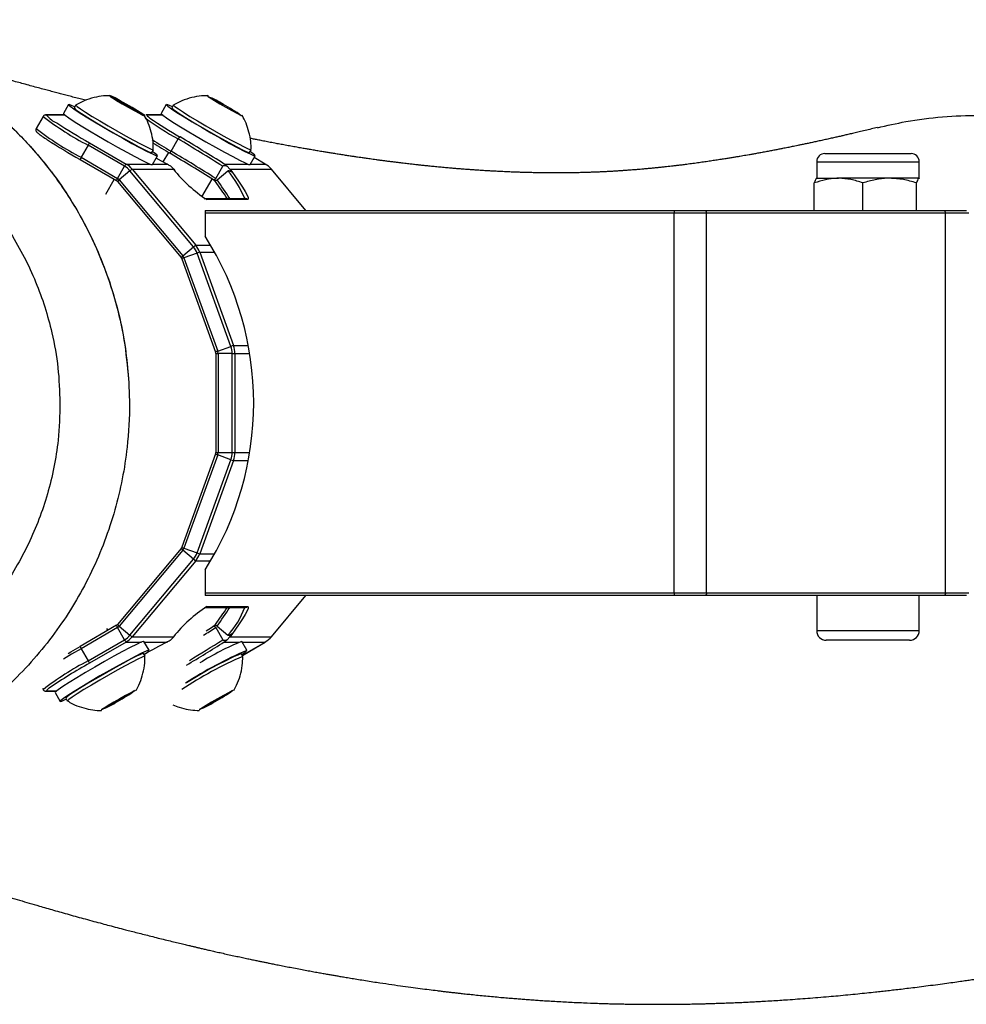
# Model space of a CAD drawing. Units: millimetres. Extents: x 5525 to 8702, y 305 to 10391.
# Drawn here: x 5627 to 5775, y 3961 to 4114 of the extents above; entities that cross this region are included whole.
import ezdxf

# ---------------------------------------------------------------- set-up
doc = ezdxf.new("R2010")
doc.units = ezdxf.units.MM
doc.header["$LTSCALE"] = 50

msp = doc.modelspace()

# ---------------------------------------------------------------- linework, layer by layer
at = {"color": 7, "linetype": 'Continuous', "lineweight": 25}
for p, q in [((5634.87, 4101.13), (5634.08, 4099.75)), ((5635.99, 4101.07), (5635.74, 4100.64)), ((5650.13, 4101.13), (5649.33, 4099.75)), ((5651.24, 4101.07), (5650.99, 4100.64)), ((5634.3, 4099.51), (5631.3, 4099.51)), ((5646.84, 4099.48), (5646.55, 4099.55)), ((5649.55, 4099.51), (5646.97, 4099.51)), ((5630.91, 4099.3), (5629.82, 4097.39)), ((5638.17, 4095.16), (5643.85, 4091.86)), ((5650.86, 4093.87), (5651.96, 4095.77)), ((5637.93, 4094.81), (5636.84, 4092.91)), ((5643.61, 4091.52), (5637.93, 4094.81)), ((5647.88, 4093.66), (5648.13, 4094.09)), ((5650.45, 4093.67), (5649.6, 4092.2)), ((5663.13, 4093.66), (5663.38, 4094.09)), ((5752.88, 4093.5), (5766.31, 4093.5)), ((5636.67, 4092.56), (5642.35, 4089.27)), ((5636.84, 4092.91), (5642.52, 4089.61)), ((5647.95, 4091.77), (5648.74, 4093.16)), ((5663.2, 4091.77), (5664, 4093.16)), ((5665.57, 4091.86), (5663.83, 4092.87)), ((5665.57, 4091.86), (5665.57, 4091.86)), ((5751.59, 4092.21), (5751.59, 4089.64)), ((5767.59, 4089.64), (5767.59, 4092.21)), ((5642.52, 4089.61), (5643.61, 4091.52)), ((5644.46, 4090.8), (5642.78, 4089.39)), ((5654.38, 4078.94), (5644.46, 4090.8)), ((5644.8, 4091.06), (5654.72, 4079.2)), ((5644.8, 4091.06), (5651.24, 4091.06)), ((5650.81, 4091.51), (5651.29, 4091.06)), ((5651.29, 4091.06), (5651.48, 4090.82)), ((5657.83, 4089.61), (5658.93, 4091.52)), ((5658.05, 4089.39), (5659.73, 4090.8)), ((5660.03, 4091.06), (5659.61, 4091.51)), ((5660.03, 4091.06), (5660.34, 4090.59)), ((5660.08, 4091.06), (5666.52, 4091.06)), ((5671.92, 4084.6), (5666.52, 4091.06)), ((5666.52, 4091.06), (5666.52, 4091.06)), ((5640.67, 4087.14), (5642.01, 4089.47)), ((5642.35, 4089.27), (5642.35, 4089.27)), ((5642.51, 4089.13), (5652.43, 4077.27)), ((5642.78, 4089.39), (5652.7, 4077.53)), ((5655.69, 4086.74), (5657.29, 4089.51)), ((5657.57, 4089.32), (5657.47, 4089.4)), ((5657.57, 4089.32), (5657.73, 4089.3)), ((5657.79, 4089.13), (5657.66, 4089.27)), ((5751.22, 4084.6), (5751.22, 4088.92)), ((5751.59, 4089.64), (5755.01, 4089.64)), ((5762.98, 4089.64), (5755.01, 4089.64)), ((5758.79, 4084.6), (5758.79, 4088.92)), ((5767.56, 4089.64), (5762.98, 4089.64)), ((5767.16, 4084.6), (5767.16, 4088.92)), ((5767.59, 4089.64), (5767.56, 4089.64)), ((5767.62, 4089.55), (5767.56, 4089.64)), ((5767.63, 4089.62), (5767.59, 4089.64)), ((5662.5, 4086.46), (5656.14, 4086.46)), ((5662.8, 4086.32), (5656.44, 4086.32)), ((5729.36, 4084.2), (5656.17, 4084.2)), ((5656.17, 4084.2), (5656.17, 4080.6)), ((5656.21, 4084.6), (5729.4, 4084.6)), ((5734.42, 4084.2), (5729.36, 4084.2)), ((5729.36, 4025), (5729.36, 4084.2)), ((5729.4, 4084.6), (5734.2, 4084.6)), ((5734.2, 4084.6), (5771.47, 4084.6)), ((5771.69, 4084.2), (5734.42, 4084.2)), ((5734.42, 4025), (5734.42, 4084.2)), ((5771.47, 4084.6), (5774.94, 4084.6)), ((5771.69, 4025), (5771.69, 4084.2)), ((5652.7, 4077.53), (5654.38, 4078.94)), ((5654.93, 4077.98), (5652.87, 4077.23)), ((5660.2, 4063.43), (5654.93, 4077.98)), ((5655.34, 4078.12), (5660.61, 4063.57)), ((5652.43, 4077.27), (5652.43, 4077.27)), ((5652.53, 4077.09), (5657.8, 4062.54)), ((5652.87, 4077.23), (5658.14, 4062.68)), ((5658.14, 4062.68), (5660.2, 4063.43)), ((5657.81, 4062.54), (5657.8, 4062.54)), ((5657.84, 4062.34), (5657.84, 4046.86)), ((5660.4, 4062.34), (5658.21, 4062.34)), ((5658.21, 4062.34), (5658.21, 4046.86)), ((5660.4, 4062.34), (5660.83, 4062.34)), ((5660.4, 4046.86), (5660.4, 4062.34)), ((5660.83, 4062.34), (5660.83, 4046.86)), ((5657.8, 4046.65), (5652.53, 4032.1)), ((5658.14, 4046.51), (5652.87, 4031.97)), ((5654.93, 4031.21), (5660.2, 4045.76)), ((5657.81, 4046.65), (5657.8, 4046.65)), ((5660.2, 4045.76), (5658.14, 4046.51)), ((5658.21, 4046.86), (5660.4, 4046.86)), ((5660.4, 4046.86), (5660.83, 4046.86)), ((5660.61, 4045.63), (5655.34, 4031.08)), ((5652.43, 4031.92), (5642.51, 4020.06)), ((5652.43, 4031.92), (5652.43, 4031.92)), ((5652.87, 4031.97), (5654.93, 4031.21)), ((5652.7, 4031.67), (5642.78, 4019.81)), ((5654.38, 4030.25), (5652.7, 4031.67)), ((5644.46, 4018.39), (5654.38, 4030.25)), ((5654.72, 4029.99), (5644.8, 4018.14)), ((5656.17, 4028.6), (5656.17, 4025)), ((5656.17, 4025), (5729.36, 4025)), ((5729.4, 4024.6), (5656.21, 4024.6)), ((5666.52, 4018.14), (5671.92, 4024.6)), ((5729.36, 4025), (5734.42, 4025)), ((5734.2, 4024.6), (5729.4, 4024.6)), ((5771.47, 4024.6), (5734.2, 4024.6)), ((5734.42, 4025), (5771.69, 4025)), ((5751.59, 4024.6), (5751.59, 4019.1)), ((5767.59, 4019.1), (5767.59, 4024.6)), ((5774.94, 4024.6), (5771.47, 4024.6)), ((5656.14, 4022.73), (5662.5, 4022.73)), ((5656.44, 4022.87), (5662.8, 4022.87)), ((5642.35, 4019.93), (5636.67, 4016.64)), ((5642.35, 4019.93), (5642.35, 4019.93)), ((5642.78, 4019.81), (5644.46, 4018.39)), ((5657.73, 4019.9), (5657.57, 4019.88)), ((5657.66, 4019.93), (5657.79, 4020.06)), ((5658.05, 4019.81), (5659.73, 4018.39)), ((5642.52, 4019.58), (5636.84, 4016.29)), ((5641.03, 4019.16), (5640.87, 4019.43)), ((5643.61, 4017.68), (5642.52, 4019.58)), ((5644.8, 4018.14), (5651.24, 4018.14)), ((5651.29, 4018.14), (5650.81, 4017.68)), ((5651.29, 4018.14), (5651.46, 4018.36)), ((5657.83, 4019.58), (5658.93, 4017.68)), ((5659.61, 4017.68), (5660.03, 4018.14)), ((5660.03, 4018.14), (5660.34, 4018.6)), ((5660.08, 4018.14), (5666.52, 4018.14)), ((5666.52, 4018.14), (5666.52, 4018.14)), ((5637.93, 4014.38), (5643.61, 4017.68)), ((5643.85, 4017.33), (5638.17, 4014.04)), ((5647.44, 4016.04), (5646.64, 4017.42)), ((5662.69, 4016.04), (5661.89, 4017.42)), ((5661.99, 4015.25), (5665.57, 4017.33)), ((5665.57, 4017.33), (5665.57, 4017.33)), ((5766.09, 4017.6), (5753.09, 4017.6)), ((5636.84, 4016.29), (5637.93, 4014.38)), ((5646.82, 4015.11), (5646.57, 4015.54)), ((5662.07, 4015.11), (5661.82, 4015.54)), ((5630.79, 4010.11), (5630.91, 4009.9)), ((5631.3, 4009.68), (5632.99, 4009.68)), ((5632.77, 4009.45), (5633.57, 4008.06)), ((5634.43, 4008.56), (5634.68, 4008.13))]:
    msp.add_line(p, q, dxfattribs=at)
at = {"color": 8, "linetype": 'Continuous', "lineweight": 25}
for p, q in [((5634.37, 4099.46), (5631.5, 4099.46)), ((5649.62, 4099.46), (5647.17, 4099.46)), ((5643.85, 4091.86), (5647.58, 4091.86)), ((5648, 4091.86), (5650.24, 4091.86)), ((5659.18, 4091.86), (5662.83, 4091.86)), ((5663.25, 4091.86), (5665.57, 4091.86)), ((5665.57, 4091.86), (5663.83, 4092.87)), ((5751.59, 4092.21), (5767.59, 4092.21)), ((5671.92, 4084.6), (5666.52, 4091.06)), ((5775.34, 4084.2), (5771.69, 4084.2)), ((5654.72, 4079.2), (5657.03, 4079.2)), ((5655.34, 4078.12), (5657.65, 4078.12)), ((5660.61, 4063.57), (5662.92, 4063.57)), ((5657.84, 4062.34), (5658.21, 4062.34)), ((5660.83, 4062.34), (5663.14, 4062.34)), ((5657.84, 4046.86), (5658.21, 4046.86)), ((5660.83, 4046.86), (5663.14, 4046.86)), ((5660.61, 4045.63), (5662.92, 4045.63)), ((5655.34, 4031.08), (5657.65, 4031.08)), ((5654.72, 4029.99), (5657.03, 4029.99)), ((5666.52, 4018.14), (5671.92, 4024.6)), ((5771.69, 4025), (5775.34, 4025)), ((5751.59, 4019.1), (5767.56, 4019.1)), ((5767.56, 4019.1), (5767.59, 4019.1)), ((5643.85, 4017.33), (5646.27, 4017.33)), ((5646.69, 4017.33), (5650.24, 4017.33)), ((5659.18, 4017.33), (5661.52, 4017.33)), ((5661.94, 4017.33), (5665.57, 4017.33)), ((5661.99, 4015.26), (5665.57, 4017.33)), ((5631.5, 4009.74), (5633.06, 4009.74))]:
    msp.add_line(p, q, dxfattribs=at)
at = {"color": 7, "linetype": 'Continuous', "lineweight": 25, "flags": 128}
for points in [[(5643.85, 4101.22), (5642.92, 4101.73), (5642.13, 4102.16), (5641.56, 4102.44), (5641.29, 4102.54), (5641.35, 4102.45), (5641.72, 4102.19), (5642.37, 4101.77), (5643.22, 4101.26), (5644.17, 4100.72), (5645.09, 4100.2), (5645.88, 4099.77), (5646.45, 4099.49), (5646.72, 4099.39), (5646.66, 4099.48), (5646.29, 4099.74), (5645.64, 4100.16), (5644.79, 4100.67), (5643.85, 4101.22)], [(5656.7, 4102.49), (5656.54, 4102.54), (5656.6, 4102.45), (5656.98, 4102.19), (5657.63, 4101.77), (5658.48, 4101.26), (5659.42, 4100.72), (5660.34, 4100.2), (5661.13, 4099.77), (5661.7, 4099.49), (5661.97, 4099.39), (5661.93, 4099.47)], [(5635.8, 4100.79), (5635.35, 4101), (5634.96, 4101.14), (5634.88, 4101.09)], [(5634.88, 4101.09), (5635.13, 4100.87), (5635.69, 4100.46), (5636.54, 4099.91), (5637.64, 4099.22), (5638.92, 4098.43), (5640.35, 4097.59), (5641.84, 4096.73), (5643.33, 4095.88), (5644.75, 4095.09), (5646.03, 4094.4), (5647.12, 4093.84), (5647.95, 4093.43), (5648.5, 4093.2), (5648.74, 4093.15), (5648.65, 4093.29), (5648.24, 4093.61), (5647.93, 4093.82)], [(5636, 4101.07), (5636, 4101.03), (5636.23, 4100.82), (5636.75, 4100.45), (5637.54, 4099.93), (5638.56, 4099.3), (5639.75, 4098.58), (5641.06, 4097.81), (5642.41, 4097.02), (5643.75, 4096.27), (5645.01, 4095.58), (5646.11, 4094.99), (5647.02, 4094.53), (5647.67, 4094.22), (5648.04, 4094.09), (5648.13, 4094.1)], [(5651.08, 4100.78), (5650.61, 4101), (5650.21, 4101.14), (5650.14, 4101.09)], [(5650.14, 4101.09), (5650.39, 4100.87), (5650.95, 4100.46), (5651.79, 4099.91), (5652.89, 4099.22), (5654.18, 4098.43), (5655.6, 4097.59), (5657.09, 4096.73), (5658.58, 4095.88), (5660, 4095.09), (5661.28, 4094.4), (5662.37, 4093.84), (5663.2, 4093.43), (5663.75, 4093.2), (5663.99, 4093.15), (5663.9, 4093.29), (5663.49, 4093.61), (5663.21, 4093.8)], [(5651.25, 4101.07), (5651.25, 4101.03), (5651.48, 4100.82), (5652.01, 4100.45), (5652.79, 4099.93), (5653.81, 4099.3), (5655, 4098.58), (5656.31, 4097.81), (5657.67, 4097.02), (5659.01, 4096.27), (5660.26, 4095.58), (5661.37, 4094.99), (5662.27, 4094.53), (5662.92, 4094.22), (5663.3, 4094.09), (5663.38, 4094.1)], [(5634.08, 4099.75), (5634.09, 4099.71), (5634.34, 4099.48), (5634.9, 4099.08), (5635.74, 4098.52), (5636.84, 4097.83), (5638.13, 4097.05), (5639.55, 4096.21), (5641.04, 4095.34), (5642.53, 4094.49), (5643.95, 4093.71), (5645.23, 4093.02), (5646.32, 4092.46), (5647.16, 4092.05), (5647.7, 4091.81), (5647.94, 4091.77), (5647.95, 4091.77)], [(5635.74, 4100.64), (5635.75, 4100.6), (5635.98, 4100.39), (5636.5, 4100.02), (5637.29, 4099.5), (5638.31, 4098.87), (5639.5, 4098.14), (5640.81, 4097.37), (5642.16, 4096.59), (5643.5, 4095.84), (5644.76, 4095.15), (5645.86, 4094.56), (5646.77, 4094.1), (5647.42, 4093.79), (5647.8, 4093.65), (5647.88, 4093.66)], [(5649.33, 4099.75), (5649.34, 4099.71), (5649.59, 4099.48), (5650.15, 4099.08), (5651, 4098.52), (5652.09, 4097.83), (5653.38, 4097.05), (5654.8, 4096.21), (5656.3, 4095.34), (5657.79, 4094.49), (5659.2, 4093.71), (5660.49, 4093.02), (5661.57, 4092.46), (5662.41, 4092.05), (5662.96, 4091.81), (5663.19, 4091.77), (5663.2, 4091.77)], [(5650.99, 4100.64), (5651, 4100.6), (5651.23, 4100.39), (5651.76, 4100.02), (5652.55, 4099.5), (5653.56, 4098.87), (5654.75, 4098.14), (5656.06, 4097.37), (5657.42, 4096.59), (5658.76, 4095.84), (5660.01, 4095.15), (5661.12, 4094.56), (5662.02, 4094.1), (5662.67, 4093.79), (5663.05, 4093.65), (5663.13, 4093.66)], [(5650.77, 4093.48), (5650.76, 4093.5), (5650.75, 4093.52), (5650.75, 4093.56), (5650.76, 4093.61), (5650.77, 4093.67), (5650.8, 4093.73), (5650.83, 4093.8), (5650.86, 4093.87)], [(5650.24, 4091.86), (5649.38, 4092.33), (5648.53, 4092.78)], [(5660.08, 4091.06), (5660.84, 4090), (5661.5, 4089.05), (5662.03, 4088.24), (5662.45, 4087.56), (5662.73, 4087.02), (5662.89, 4086.63), (5662.91, 4086.4), (5662.8, 4086.32)], [(5656.09, 4086.46), (5656.09, 4086.46), (5656.14, 4086.46)], [(5734.42, 4084.2), (5734.41, 4084.28), (5734.4, 4084.35), (5734.38, 4084.42), (5734.35, 4084.48), (5734.32, 4084.53), (5734.28, 4084.57), (5734.24, 4084.59), (5734.2, 4084.6)], [(5771.69, 4084.2), (5771.69, 4084.28), (5771.68, 4084.35), (5771.66, 4084.42), (5771.63, 4084.48), (5771.6, 4084.53), (5771.56, 4084.57), (5771.52, 4084.59), (5771.47, 4084.6)], [(5734.42, 4025), (5734.41, 4024.92), (5734.4, 4024.84), (5734.38, 4024.78), (5734.35, 4024.71), (5734.32, 4024.66), (5734.28, 4024.63), (5734.24, 4024.61), (5734.2, 4024.6)], [(5771.69, 4025), (5771.69, 4024.92), (5771.68, 4024.84), (5771.66, 4024.78), (5771.63, 4024.71), (5771.6, 4024.66), (5771.56, 4024.63), (5771.52, 4024.61), (5771.47, 4024.6)], [(5656.09, 4022.73), (5656.09, 4022.73), (5656.14, 4022.73)], [(5662.8, 4022.87), (5662.91, 4022.79), (5662.89, 4022.56), (5662.73, 4022.17), (5662.45, 4021.64), (5662.03, 4020.96), (5661.5, 4020.14), (5660.84, 4019.2), (5660.08, 4018.14)], [(5656.33, 4019.08), (5656.75, 4019.34), (5657.47, 4019.79)], [(5646.64, 4017.42), (5646.56, 4017.43), (5646.16, 4017.29), (5645.46, 4016.96), (5644.5, 4016.48), (5643.31, 4015.85), (5641.95, 4015.1), (5640.49, 4014.28), (5638.99, 4013.42), (5637.52, 4012.56), (5636.15, 4011.74), (5634.96, 4011), (5633.98, 4010.38), (5633.27, 4009.89), (5632.86, 4009.58), (5632.77, 4009.45)], [(5634.8, 4015.54), (5635.24, 4015.8), (5636.67, 4016.64)], [(5647.43, 4016), (5647.35, 4016.04), (5646.96, 4015.9), (5646.26, 4015.58), (5645.29, 4015.09), (5644.1, 4014.46), (5642.75, 4013.72), (5641.28, 4012.9), (5639.78, 4012.04), (5638.32, 4011.18), (5636.95, 4010.36), (5635.75, 4009.62), (5634.78, 4008.99), (5634.07, 4008.51), (5633.66, 4008.19), (5633.57, 4008.05), (5633.81, 4008.1), (5634.36, 4008.34), (5634.52, 4008.41)], [(5646.57, 4015.54), (5646.49, 4015.54), (5646.12, 4015.4), (5645.46, 4015.1), (5644.56, 4014.64), (5643.45, 4014.05), (5642.2, 4013.36), (5640.86, 4012.6), (5639.5, 4011.82), (5638.19, 4011.05), (5637, 4010.33), (5635.99, 4009.69), (5635.2, 4009.18), (5634.67, 4008.8), (5634.44, 4008.59), (5634.43, 4008.56)], [(5646.82, 4015.1), (5646.74, 4015.11), (5646.36, 4014.97), (5645.71, 4014.66), (5644.81, 4014.2), (5643.7, 4013.62), (5642.45, 4012.93), (5641.11, 4012.17), (5639.75, 4011.39), (5638.44, 4010.62), (5637.25, 4009.9), (5636.23, 4009.26), (5635.45, 4008.74), (5634.92, 4008.37), (5634.69, 4008.16), (5634.69, 4008.12)], [(5646.65, 4015.39), (5647.18, 4015.77), (5647.43, 4016)], [(5661.91, 4015.39), (5662.43, 4015.77), (5662.68, 4016)], [(5645.41, 4009.76), (5645.41, 4009.8), (5645.14, 4009.7), (5644.57, 4009.42), (5643.78, 4009), (5642.86, 4008.48), (5641.92, 4007.93), (5641.07, 4007.42), (5640.42, 4007.01), (5640.04, 4006.74), (5639.98, 4006.65), (5640, 4006.66)], [(5660.66, 4009.76), (5660.67, 4009.8), (5660.39, 4009.7), (5659.83, 4009.42), (5659.03, 4009), (5658.11, 4008.48), (5657.17, 4007.93), (5656.32, 4007.42), (5655.67, 4007.01), (5655.29, 4006.74), (5655.24, 4006.65), (5655.25, 4006.66)]]:
    msp.add_lwpolyline(points, dxfattribs=at)
at = {"color": 8, "linetype": 'Continuous', "lineweight": 25, "flags": 128}
for points in [[(5647.17, 4099.46), (5647.15, 4099.4), (5647.34, 4099.21), (5647.58, 4099.03)], [(5636.84, 4016.29), (5635.34, 4015.41), (5634.08, 4014.66)], [(5631.84, 4010.12), (5631.77, 4010.07), (5631.49, 4009.82), (5631.5, 4009.74)]]:
    msp.add_lwpolyline(points, dxfattribs=at)
at = {"color": 7, "linetype": 'Continuous', "lineweight": 25}
for centre, radius, start, end in [((5637.37, 4091.59), 11.51, 55.9391, 69.6746), ((5630.99, 4079.7), 24.89, 59.0996, 65.1459), ((5628.49, 4073.24), 31.75, 55.5692, 61.2149), ((5634.77, 4083.73), 19.61, 53.0416, 62.5589), ((5652.62, 4091.59), 11.51, 55.9391, 69.6746), ((5645.85, 4079), 25.7, 59.167, 64.9696), ((5650.03, 4083.73), 19.61, 53.0416, 62.5589), ((5700.61, 4204.03), 125.51, 237.4224, 240.1651), ((5685.75, 4154.43), 67.28, 235.4344, 240.1545), ((5696.66, 4197.41), 120.8, 237.4144, 240.2226), ((5639.33, 4094.12), 1.56, 138.2759, 153.6445), ((5715.5, 4203.08), 127.28, 237.9912, 239.4329), ((5652.43, 4095.61), 0.498, 108.9662, 160.3266), ((5516.67, 3866.48), 266.23, 57.7003, 59.4581), ((5511.49, 3857.59), 276.94, 57.7722, 59.4465), ((5507.44, 3850.77), 281.88, 57.8436, 59.4366), ((5515.75, 3864.87), 265.89, 57.6987, 59.4588), ((5752.88, 4092.21), 1.29, 90, 180), ((5766.31, 4092.21), 1.29, 0, 90), ((5645.02, 4090.82), 1.56, 138.2767, 153.6436), ((5642.05, 4088.76), 3.59, 39.8825, 59.9044), ((5663.77, 4088.76), 3.59, 39.8825, 59.9044), ((5642.01, 4088.76), 3.19, 39.8876, 59.894), ((5645.99, 4089.14), 2.25, 121.6625, 132.5155), ((5668.82, 4105.12), 22.51, 218.6665, 236.6408), ((5642.06, 4088.75), 0.597, 39.8604, 59.9264), ((5642.02, 4088.75), 0.999, 39.916, 59.8878), ((5612.37, 4055.61), 56.45, 33.1352, 36.4306), ((5657.34, 4084.3), 1.17, 165.1668, 184.8523), ((5730.54, 4084.3), 1.18, 165.2385, 184.8144), ((5615.41, 4054.6), 48.35, 327.4699, 32.5301), ((5655.9, 4077.28), 2.25, 121.6631, 132.5149), ((5651.92, 4076.89), 3.2, 19.9296, 39.8858), ((5651.95, 4076.89), 3.6, 19.9176, 39.893), ((5656.53, 4073.87), 4.41, 105.682, 111.2868), ((5651.97, 4076.89), 0.596, 19.86, 39.9695), ((5651.93, 4076.89), 1, 19.9558, 39.8508), ((5657.2, 4062.34), 1, 0.0139, 19.9127), ((5661.81, 4059.3), 4.43, 105.69, 111.2689), ((5657.19, 4062.34), 3.21, 359.9943, 19.9348), ((5657.22, 4062.34), 3.61, 359.9946, 19.9277), ((5657.24, 4062.34), 0.604, 0.0118, 19.889), ((5657.24, 4046.86), 0.604, 340.111, 359.9882), ((5657.2, 4046.86), 1, 340.0873, 359.9861), ((5657.19, 4046.86), 3.21, 340.0652, 0.0057), ((5661.81, 4049.89), 4.43, 248.7311, 254.31), ((5657.22, 4046.86), 3.61, 340.0723, 0.0054), ((5651.97, 4032.31), 0.596, 320.0305, 340.14), ((5651.93, 4032.31), 1, 320.1492, 340.0442), ((5651.92, 4032.31), 3.2, 320.1142, 340.0704), ((5651.95, 4032.3), 3.6, 320.107, 340.0824), ((5656.53, 4035.33), 4.41, 248.7132, 254.318), ((5655.9, 4031.91), 2.25, 227.4851, 238.3369), ((5657.34, 4024.9), 1.17, 175.1477, 194.8332), ((5730.54, 4024.9), 1.18, 175.1856, 194.7615), ((5668.82, 4004.07), 22.51, 123.3592, 141.3335), ((5612.37, 4053.59), 56.45, 323.5694, 326.8648), ((5642.06, 4020.45), 0.597, 300.0736, 320.1396), ((5642.02, 4020.45), 0.999, 300.1122, 320.084), ((5642.01, 4020.44), 3.19, 300.106, 320.1124), ((5642.05, 4020.44), 3.59, 300.0956, 320.1175), ((5645.99, 4020.05), 2.25, 227.4845, 238.3375), ((5663.77, 4020.44), 3.59, 300.0956, 320.1175), ((5753.09, 4019.1), 1.5, 180, 270), ((5766.09, 4019.1), 1.5, 270, 0), ((5645.02, 4018.37), 1.56, 206.3564, 221.7233), ((5788.8, 3757.98), 294.05, 118.1123, 118.9115), ((5516.36, 4243.76), 267.7, 300.7619, 302.2409), ((5678.42, 3977.23), 43.46, 112.3482, 122.037), ((5687.38, 3957.15), 63.23, 113.5958, 123.4509), ((5686.6, 3959.56), 61.3, 112.9652, 123.0758), ((5686.89, 3958.63), 62.19, 113.7692, 122.7154), ((5679.82, 3939.8), 85.13, 119.2969, 124.3066), ((5639.33, 4015.08), 1.56, 206.3555, 221.7241), ((5631.3, 4010.08), 0.397, 270.0142, 300.1002), ((5627.21, 4035.91), 31.7, 298.7806, 304.4352), ((5635.02, 4023), 16.7, 296.6111, 307.7906), ((5642.46, 4035.91), 31.7, 298.7806, 304.4352), ((5650.28, 4022.99), 16.69, 296.6093, 307.7925), ((5634.85, 4019.95), 14.14, 291.6064, 302.7777), ((5629.68, 4029.49), 24.89, 294.8541, 300.9004), ((5650.1, 4019.95), 14.14, 291.6064, 302.7777), ((5644.92, 4029.52), 24.93, 294.8601, 300.8968)]:
    msp.add_arc(centre, radius, start, end, dxfattribs=at)
at = {"color": 8, "linetype": 'Continuous', "lineweight": 25}
for centre, radius, start, end in [((5631.3, 4099.11), 0.397, 59.8998, 90.0202), ((5634.64, 4101.92), 3.99, 218.172, 246.2591), ((5646.97, 4099.11), 0.397, 59.8998, 90.003), ((5658.18, 4134.21), 44.3, 232.0091, 242.798), ((5682.27, 4149.09), 61.33, 234.6803, 240.3852), ((5657.09, 4132.31), 44.3, 232.009, 242.7978), ((5717.59, 4206.87), 131.23, 237.9269, 239.4397), ((5637.86, 4092.2), 1.24, 145.5182, 163.3121), ((5646.86, 4080.06), 16.77, 22.4719, 39.8614), ((5643.54, 4088.91), 1.24, 145.5183, 163.312), ((5643.72, 4088.12), 1.57, 126.4873, 140.1289), ((5623.25, 4063.59), 43.31, 31.8774, 36.5551), ((5656.14, 4086.07), 0.398, 39.8446, 89.9934), ((5662.5, 4086.07), 0.398, 39.8446, 89.9934), ((5653.63, 4076.27), 1.56, 126.4496, 140.192), ((5653.74, 4074.56), 2.81, 108.0354, 115.5317), ((5659.02, 4059.99), 2.83, 108.0583, 115.5089), ((5659.02, 4049.2), 2.83, 244.4911, 251.9417), ((5653.63, 4032.92), 1.56, 219.808, 233.5504), ((5653.74, 4034.64), 2.81, 244.4683, 251.9646), ((5656.14, 4023.13), 0.398, 270.0066, 320.1554), ((5623.25, 4045.6), 43.31, 323.4449, 328.1226), ((5650.25, 4027.09), 12.87, 317.4718, 340.1949), ((5662.5, 4023.13), 0.398, 270.0066, 320.1554), ((5643.54, 4020.29), 1.24, 196.688, 214.4817), ((5643.72, 4021.07), 1.57, 219.8711, 233.5127), ((5557.18, 4177.92), 187.62, 301.7561, 302.4429), ((5637.86, 4016.99), 1.24, 196.6879, 214.4818), ((5530.84, 4219.85), 239.34, 300.8919, 302.3567), ((5658.06, 3975.19), 44.06, 117.1807, 128.0282)]:
    msp.add_arc(centre, radius, start, end, dxfattribs=at)
at = {"color": 7, "linetype": 'Continuous', "lineweight": 25}
for points, knots in [([(5560.57, 4109.19), (5561.18, 4109.49), (5563.82, 4110.75), (5568.77, 4112.29), (5575.34, 4113.75), (5582.05, 4114.4), (5588.78, 4114.31), (5595.46, 4113.47), (5602, 4111.86), (5608.32, 4109.53), (5614.35, 4106.52), (5620, 4102.83), (5625.2, 4098.53), (5629.89, 4093.68), (5634, 4088.33), (5637.49, 4082.55), (5640.24, 4076.58), (5642.25, 4070.53), (5643.65, 4064.48), (5644.04, 4060.37), (5644.24, 4058.32)], [0, 0, 0, 0, 0.017745, 0.076497, 0.13506, 0.193634, 0.252392, 0.310965, 0.369531, 0.428283, 0.486848, 0.545426, 0.604191, 0.662769, 0.721336, 0.78009, 0.838657, 0.89239, 0.946267, 1, 1, 1, 1]), ([(5637.55, 4101.8), (5637.27, 4101.87), (5636.67, 4102.02), (5635.78, 4102.25), (5634.9, 4102.48), (5634.06, 4102.7), (5633.24, 4102.92), (5632.41, 4103.14), (5631.55, 4103.37), (5630.63, 4103.62), (5629.66, 4103.87), (5628.65, 4104.15), (5627.63, 4104.43), (5626.55, 4104.72), (5625.47, 4105.02), (5624.38, 4105.32), (5623.36, 4105.6), (5622.36, 4105.88), (5621.49, 4106.12), (5620.76, 4106.32), (5620.17, 4106.49), (5619.57, 4106.66), (5618.95, 4106.83), (5618.31, 4107.02), (5617.61, 4107.21), (5616.78, 4107.45), (5615.82, 4107.72), (5614.71, 4108.04), (5613.5, 4108.39), (5612.18, 4108.77), (5610.75, 4109.18), (5609.25, 4109.62), (5607.68, 4110.07), (5606.04, 4110.55), (5604.31, 4111.06), (5602.77, 4111.51), (5601.81, 4111.8), (5601.46, 4111.9)], [0, 0, 0, 0, 0.024481, 0.05105, 0.076248, 0.100074, 0.122535, 0.145522, 0.170531, 0.195963, 0.223192, 0.252219, 0.281801, 0.309728, 0.342818, 0.373161, 0.400864, 0.428345, 0.456592, 0.472781, 0.489211, 0.505883, 0.522796, 0.540145, 0.559319, 0.580592, 0.608063, 0.638392, 0.671577, 0.707618, 0.746517, 0.788271, 0.830255, 0.874779, 0.921841, 0.97144, 1, 1, 1, 1]), ([(5633.54, 4054.6), (5633.47, 4056.43), (5633.34, 4060.12), (5632.2, 4066.49), (5630.37, 4072.28), (5628, 4077.38), (5625.21, 4082.26), (5621.81, 4086.77), (5617.9, 4090.79), (5613.65, 4094.47), (5608.96, 4097.6), (5603.94, 4100.1), (5598.73, 4102.16), (5593.27, 4103.55), (5587.71, 4104.24), (5582.1, 4104.45), (5576.5, 4103.95), (5571.02, 4102.75), (5565.67, 4101.09), (5560.54, 4098.75), (5555.77, 4095.8), (5551.26, 4092.45), (5547.19, 4088.55), (5543.66, 4084.18), (5540.52, 4079.52), (5537.97, 4074.48), (5536.08, 4069.19), (5534.9, 4064.74), (5534.1, 4059.86), (5533.74, 4053.59), (5534.2, 4047.62), (5535.33, 4042.11), (5536.93, 4036.71), (5539.2, 4031.54), (5542.09, 4026.72), (5545.38, 4022.16), (5549.22, 4018.03), (5553.54, 4014.44), (5558.14, 4011.23), (5563.13, 4008.62), (5568.39, 4006.66), (5573.79, 4005.17), (5579.37, 4004.36), (5584.97, 4004.26), (5590.56, 4004.64), (5596.09, 4005.73), (5601.41, 4007.5), (5606.56, 4009.72), (5611.42, 4012.58), (5615.85, 4016.02), (5619.98, 4019.82), (5623.62, 4024.14), (5626.67, 4028.85), (5629.31, 4033.81), (5631.32, 4039.09), (5632.64, 4044.56), (5633.4, 4049.3), (5633.49, 4052.66), (5633.54, 4054.6)], [0, 0, 0, 0, 0.017498, 0.035211, 0.061659, 0.075278, 0.088898, 0.115354, 0.128978, 0.142602, 0.169052, 0.182673, 0.196294, 0.222746, 0.236368, 0.24999, 0.27644, 0.290061, 0.303682, 0.330131, 0.343752, 0.357373, 0.383824, 0.397445, 0.411067, 0.437516, 0.451136, 0.464756, 0.481414, 0.498259, 0.524711, 0.538333, 0.551955, 0.578408, 0.592029, 0.605651, 0.632103, 0.645724, 0.659346, 0.685796, 0.699417, 0.713038, 0.739496, 0.753121, 0.766746, 0.793197, 0.806819, 0.820441, 0.846892, 0.860514, 0.874135, 0.900583, 0.914203, 0.927823, 0.95427, 0.96789, 0.98151, 1, 1, 1, 1]), ([(5641.34, 4102.51), (5641.01, 4102.51), (5640.17, 4102.51), (5638.81, 4102.24), (5637.36, 4101.79), (5636.47, 4101.31), (5636.07, 4101.09)], [0, 0, 0, 0, 0.178491, 0.453912, 0.750733, 1, 1, 1, 1]), ([(5656.59, 4102.51), (5656.26, 4102.51), (5655.43, 4102.51), (5654.06, 4102.24), (5652.61, 4101.79), (5651.72, 4101.31), (5651.32, 4101.09)], [0, 0, 0, 0, 0.178492, 0.453913, 0.750734, 1, 1, 1, 1]), ([(5631.3, 4099.51), (5631.24, 4099.51), (5631.15, 4099.5), (5630.96, 4099.39), (5630.93, 4099.31), (5630.92, 4099.29)], [0, 0, 0, 0, 0.528974, 0.912578, 1, 1, 1, 1]), ([(5761.07, 4097.52), (5762.54, 4097.86), (5765.89, 4098.64), (5771.21, 4099.28), (5776.92, 4099.54), (5782.59, 4099.3), (5788.22, 4098.6), (5793.82, 4097.41), (5799.3, 4095.75), (5804.57, 4093.65), (5809.64, 4091.13), (5814.52, 4088.15), (5819.13, 4084.77), (5823.38, 4081.05), (5827.31, 4077), (5830.9, 4072.58), (5833.91, 4068.28), (5835.46, 4065.34), (5836.12, 4064.1)], [0, 0, 0, 0, 0.051195, 0.116382, 0.181567, 0.245021, 0.308476, 0.373777, 0.43908, 0.502442, 0.565804, 0.631022, 0.696239, 0.759344, 0.822449, 0.887403, 0.952358, 1, 1, 1, 1]), ([(5648.1, 4094.16), (5648.1, 4094.44), (5648.11, 4095.23), (5647.89, 4096.48), (5647.47, 4097.87), (5647.06, 4098.85), (5646.76, 4099.34), (5646.7, 4099.44)], [0, 0, 0, 0, 0.150007, 0.426685, 0.689073, 0.936344, 1, 1, 1, 1]), ([(5663.35, 4094.16), (5663.35, 4094.44), (5663.36, 4095.23), (5663.14, 4096.48), (5662.72, 4097.87), (5662.31, 4098.85), (5662.02, 4099.34), (5661.95, 4099.44)], [0, 0, 0, 0, 0.150006, 0.426685, 0.689074, 0.936344, 1, 1, 1, 1]), ([(5629.83, 4097.39), (5629.8, 4097.34), (5629.75, 4097.23), (5629.77, 4097.07), (5629.83, 4096.95), (5629.91, 4096.84), (5630.07, 4096.69), (5630.44, 4096.4), (5630.98, 4096.03), (5631.46, 4095.72), (5631.61, 4095.62)], [0, 0, 0, 0, 0.034251, 0.075314, 0.118894, 0.186747, 0.328906, 0.59087, 0.87083, 1, 1, 1, 1]), ([(5761.06, 4097.55), (5760.76, 4097.48), (5760.12, 4097.32), (5759.17, 4097.1), (5758.25, 4096.88), (5757.42, 4096.68), (5756.67, 4096.51), (5756, 4096.36), (5755.37, 4096.21), (5754.73, 4096.07), (5754.04, 4095.91), (5753.32, 4095.75), (5752.56, 4095.58), (5751.82, 4095.42), (5751.1, 4095.27), (5750.43, 4095.12), (5749.79, 4094.99), (5749.21, 4094.87), (5748.68, 4094.76), (5748.21, 4094.66), (5747.8, 4094.58), (5747.42, 4094.5), (5747.06, 4094.43), (5746.68, 4094.35), (5746.22, 4094.26), (5745.68, 4094.16), (5745.05, 4094.03), (5744.36, 4093.9), (5743.64, 4093.77), (5742.91, 4093.63), (5742.23, 4093.51), (5741.61, 4093.4), (5741.06, 4093.3), (5740.56, 4093.21), (5740.08, 4093.13), (5739.59, 4093.05), (5739.07, 4092.96), (5738.5, 4092.86), (5737.89, 4092.76), (5737.2, 4092.66), (5736.46, 4092.54), (5735.65, 4092.42), (5734.8, 4092.29), (5733.91, 4092.16), (5732.99, 4092.03), (5732.04, 4091.9), (5731.16, 4091.79), (5730.39, 4091.69), (5729.76, 4091.62), (5729.19, 4091.55), (5728.67, 4091.49), (5728.14, 4091.43), (5727.56, 4091.37), (5726.97, 4091.31), (5726.36, 4091.24), (5725.76, 4091.19), (5725.16, 4091.13), (5724.59, 4091.08), (5724.01, 4091.03), (5723.44, 4090.98), (5722.9, 4090.94), (5722.37, 4090.9), (5721.84, 4090.86), (5721.27, 4090.82), (5720.66, 4090.78), (5720.05, 4090.74), (5719.41, 4090.7), (5718.74, 4090.67), (5718.01, 4090.63), (5717.29, 4090.6), (5716.58, 4090.58), (5715.92, 4090.55), (5715.31, 4090.54), (5714.78, 4090.52), (5714.31, 4090.51), (5713.91, 4090.51), (5713.52, 4090.5), (5713.1, 4090.49), (5712.63, 4090.49), (5712.12, 4090.48), (5711.55, 4090.48), (5710.94, 4090.48), (5710.3, 4090.48), (5709.67, 4090.48), (5709.07, 4090.49), (5708.53, 4090.49), (5708.02, 4090.5), (5707.57, 4090.51), (5707.15, 4090.52), (5706.7, 4090.53), (5706.17, 4090.54), (5705.55, 4090.56), (5704.85, 4090.58), (5704.1, 4090.61), (5703.29, 4090.65), (5702.44, 4090.68), (5701.59, 4090.73), (5700.78, 4090.77), (5700.01, 4090.81), (5699.26, 4090.86), (5698.52, 4090.91), (5697.78, 4090.96), (5697.01, 4091.02), (5696.24, 4091.08), (5695.46, 4091.14), (5694.69, 4091.2), (5693.87, 4091.28), (5693.01, 4091.35), (5692.14, 4091.44), (5691.31, 4091.52), (5690.55, 4091.6), (5689.87, 4091.67), (5689.32, 4091.73), (5688.86, 4091.78), (5688.5, 4091.82), (5688.15, 4091.86), (5687.76, 4091.91), (5687.32, 4091.96), (5686.83, 4092.02), (5686.31, 4092.08), (5685.74, 4092.15), (5685.15, 4092.22), (5684.55, 4092.3), (5683.95, 4092.38), (5683.38, 4092.45), (5682.86, 4092.52), (5682.39, 4092.59), (5681.95, 4092.65), (5681.55, 4092.71), (5681.19, 4092.76), (5680.84, 4092.81), (5680.43, 4092.87), (5679.95, 4092.94), (5679.39, 4093.02), (5678.77, 4093.11), (5678.08, 4093.22), (5677.34, 4093.33), (5676.59, 4093.45), (5675.88, 4093.56), (5675.22, 4093.67), (5674.66, 4093.76), (5674.18, 4093.84), (5673.78, 4093.91), (5673.41, 4093.97), (5673.02, 4094.04), (5672.55, 4094.12), (5671.97, 4094.22), (5671.25, 4094.34), (5670.45, 4094.49), (5669.58, 4094.64), (5668.7, 4094.8), (5667.86, 4094.96), (5667.01, 4095.12), (5666.15, 4095.28), (5665.32, 4095.45), (5664.57, 4095.59), (5663.89, 4095.73), (5663.45, 4095.82), (5663.22, 4095.86), (5663.2, 4095.86)], [0, 0, 0, 0, 0.0085881, 0.017924, 0.0264872, 0.0342784, 0.0412981, 0.0475465, 0.0530243, 0.0592508, 0.0657914, 0.0727, 0.0799763, 0.0876203, 0.094271, 0.1008902, 0.1070286, 0.112681, 0.1178475, 0.1225283, 0.1264968, 0.1300338, 0.1334937, 0.1372915, 0.1414279, 0.1471818, 0.153484, 0.1603341, 0.1677323, 0.1753617, 0.1822319, 0.1884359, 0.1939737, 0.1988456, 0.2037878, 0.208673, 0.214057, 0.2199396, 0.2263209, 0.2332009, 0.2412549, 0.2497661, 0.2587159, 0.2681046, 0.2779323, 0.2881991, 0.2986308, 0.3061384, 0.3129497, 0.3190647, 0.3244844, 0.3300325, 0.3364191, 0.3436443, 0.3498955, 0.3566626, 0.363571, 0.36999, 0.3759095, 0.3829056, 0.3890445, 0.394326, 0.4005957, 0.4071572, 0.4140668, 0.4213246, 0.4282783, 0.4358667, 0.4441199, 0.4530381, 0.4605122, 0.4680474, 0.4749365, 0.4811588, 0.4861508, 0.490611, 0.4948258, 0.4995249, 0.5047447, 0.5104854, 0.516747, 0.5235298, 0.5308019, 0.537848, 0.5443739, 0.5503794, 0.5558644, 0.5608286, 0.5652718, 0.5694827, 0.5754332, 0.582158, 0.5896573, 0.5978809, 0.6059884, 0.6157079, 0.6247561, 0.6331325, 0.6411029, 0.648984, 0.656638, 0.6642064, 0.6719934, 0.6805268, 0.687898, 0.6957532, 0.7040927, 0.7129166, 0.7221141, 0.7305615, 0.7382058, 0.7450463, 0.7510831, 0.7550813, 0.7586276, 0.7619498, 0.7657483, 0.7700725, 0.7749224, 0.7802982, 0.7856882, 0.7915201, 0.7977179, 0.8036476, 0.8091673, 0.8142768, 0.8189762, 0.8232652, 0.8271438, 0.830612, 0.8338911, 0.837551, 0.8423905, 0.8477993, 0.8537775, 0.8603252, 0.8675772, 0.8748974, 0.8816821, 0.8879303, 0.8936419, 0.897753, 0.9015327, 0.904981, 0.9084307, 0.9124002, 0.9182264, 0.9249082, 0.9324458, 0.9408267, 0.9492043, 0.9570675, 0.9644161, 0.9730242, 0.9807985, 0.9877384, 0.9938441, 0.9994308, 1, 1, 1, 1]), ([(5650.81, 4091.51), (5650.67, 4091.61), (5650.49, 4091.73), (5650.29, 4091.84), (5650.24, 4091.86), (5650.24, 4091.86)], [0, 0, 0, 0, 0.786236, 0.984863, 1, 1, 1, 1]), ([(5659.18, 4091.86), (5659.18, 4091.86), (5659.21, 4091.84), (5659.36, 4091.73), (5659.5, 4091.61), (5659.61, 4091.51)], [0, 0, 0, 0, 0.015189, 0.213936, 1, 1, 1, 1]), ([(5651.24, 4091.06), (5651.25, 4091.06), (5651.28, 4091.03), (5651.31, 4090.99), (5651.34, 4090.96), (5651.35, 4090.95)], [0, 0, 0, 0, 0.066776, 0.833435, 1, 1, 1, 1]), ([(5659.61, 4091.51), (5659.54, 4091.53), (5659.42, 4091.57), (5659.25, 4091.6), (5659.12, 4091.6), (5659.03, 4091.59), (5658.98, 4091.56), (5658.95, 4091.54), (5658.93, 4091.52), (5658.93, 4091.52)], [0, 0, 0, 0, 0.309211, 0.527265, 0.737285, 0.849726, 0.924283, 0.97357, 1, 1, 1, 1]), ([(5659.73, 4090.8), (5659.74, 4090.81), (5659.77, 4090.83), (5659.84, 4090.84), (5660, 4090.82), (5660.17, 4090.72), (5660.3, 4090.63), (5660.34, 4090.59)], [0, 0, 0, 0, 0.062248, 0.142785, 0.292537, 0.742549, 1, 1, 1, 1]), ([(5660.34, 4090.59), (5660.28, 4090.72), (5660.2, 4090.88), (5660.1, 4091.03), (5660.08, 4091.06), (5660.08, 4091.06)], [0, 0, 0, 0, 0.80042, 0.984116, 1, 1, 1, 1]), ([(5657.83, 4089.61), (5657.82, 4089.6), (5657.8, 4089.56), (5657.74, 4089.5), (5657.65, 4089.43), (5657.54, 4089.37), (5657.49, 4089.39), (5657.47, 4089.4)], [0, 0, 0, 0, 0.057276, 0.139041, 0.301345, 0.61227, 1, 1, 1, 1]), ([(5657.66, 4089.27), (5657.66, 4089.27), (5657.63, 4089.28), (5657.6, 4089.3), (5657.57, 4089.32)], [0, 0, 0, 0, 0.065666, 1, 1, 1, 1]), ([(5657.73, 4089.3), (5657.77, 4089.3), (5657.83, 4089.3), (5657.93, 4089.33), (5657.99, 4089.35), (5658.03, 4089.37), (5658.04, 4089.38), (5658.05, 4089.39)], [0, 0, 0, 0, 0.543344, 0.714666, 0.88708, 0.968342, 1, 1, 1, 1]), ([(5657.79, 4089.13), (5657.77, 4089.15), (5657.74, 4089.2), (5657.73, 4089.27), (5657.73, 4089.3)], [0, 0, 0, 0, 0.500173, 1, 1, 1, 1]), ([(5755.01, 4089.64), (5754.92, 4089.64), (5754.24, 4089.63), (5752.96, 4089.47), (5751.8, 4089.11), (5751.22, 4088.92)], [0, 0, 0, 0, 0.0700852, 0.5307831, 1, 1, 1, 1]), ([(5751.63, 4089.64), (5751.59, 4089.63), (5751.45, 4089.59), (5751.32, 4089.2), (5751.22, 4088.92)], [0, 0, 0, 0, 0.268645, 1, 1, 1, 1]), ([(5758.79, 4088.92), (5758.18, 4089.12), (5756.94, 4089.53), (5755.65, 4089.6), (5755.01, 4089.64)], [0, 0, 0, 0, 0.495459, 1, 1, 1, 1]), ([(5762.98, 4089.64), (5762.88, 4089.64), (5762.13, 4089.63), (5760.71, 4089.47), (5759.43, 4089.11), (5758.79, 4088.92)], [0, 0, 0, 0, 0.070084, 0.530777, 1, 1, 1, 1]), ([(5767.16, 4088.92), (5766.48, 4089.12), (5765.11, 4089.53), (5763.69, 4089.6), (5762.98, 4089.64)], [0, 0, 0, 0, 0.495472, 1, 1, 1, 1]), ([(5767.56, 4089.64), (5767.53, 4089.63), (5767.39, 4089.59), (5767.26, 4089.2), (5767.16, 4088.92)], [0, 0, 0, 0, 0.2686321, 1, 1, 1, 1]), ([(5657.47, 4019.79), (5657.49, 4019.82), (5657.53, 4019.84), (5657.56, 4019.87), (5657.57, 4019.88)], [0, 0, 0, 0, 0.826178, 1, 1, 1, 1]), ([(5657.47, 4019.79), (5657.5, 4019.8), (5657.54, 4019.82), (5657.65, 4019.76), (5657.72, 4019.71), (5657.78, 4019.66), (5657.81, 4019.62), (5657.83, 4019.59), (5657.83, 4019.58)], [0, 0, 0, 0, 0.422362, 0.675106, 0.82589, 0.903619, 0.966711, 1, 1, 1, 1]), ([(5657.57, 4019.88), (5657.6, 4019.89), (5657.63, 4019.91), (5657.66, 4019.93), (5657.66, 4019.93)], [0, 0, 0, 0, 0.934334, 1, 1, 1, 1]), ([(5657.79, 4020.06), (5657.77, 4020.04), (5657.74, 4019.99), (5657.73, 4019.93), (5657.73, 4019.9)], [0, 0, 0, 0, 0.500173, 1, 1, 1, 1]), ([(5658.05, 4019.81), (5658.04, 4019.82), (5658, 4019.84), (5657.93, 4019.87), (5657.83, 4019.9), (5657.77, 4019.9), (5657.73, 4019.9)], [0, 0, 0, 0, 0.090166, 0.219461, 0.490911, 1, 1, 1, 1]), ([(5651.26, 4018.15), (5651.26, 4018.15), (5651.25, 4018.14), (5651.25, 4018.14), (5651.24, 4018.14)], [0, 0, 0, 0, 0.59643, 1, 1, 1, 1]), ([(5660.34, 4018.6), (5660.24, 4018.53), (5660.12, 4018.43), (5659.93, 4018.37), (5659.84, 4018.35), (5659.76, 4018.37), (5659.74, 4018.38), (5659.73, 4018.39)], [0, 0, 0, 0, 0.544403, 0.694875, 0.884093, 0.948586, 1, 1, 1, 1]), ([(5660.08, 4018.14), (5660.08, 4018.14), (5660.1, 4018.17), (5660.2, 4018.32), (5660.28, 4018.47), (5660.34, 4018.6)], [0, 0, 0, 0, 0.015884, 0.19958, 1, 1, 1, 1]), ([(5650.24, 4017.33), (5650.24, 4017.33), (5650.29, 4017.36), (5650.49, 4017.46), (5650.67, 4017.58), (5650.81, 4017.68)], [0, 0, 0, 0, 0.015133, 0.213978, 1, 1, 1, 1]), ([(5658.93, 4017.68), (5658.94, 4017.67), (5658.96, 4017.64), (5659.02, 4017.61), (5659.17, 4017.58), (5659.37, 4017.61), (5659.54, 4017.66), (5659.61, 4017.68)], [0, 0, 0, 0, 0.0534923, 0.1220951, 0.2550027, 0.6961291, 1, 1, 1, 1]), ([(5659.61, 4017.68), (5659.5, 4017.58), (5659.36, 4017.46), (5659.21, 4017.36), (5659.18, 4017.33), (5659.18, 4017.33)], [0, 0, 0, 0, 0.786282, 0.984807, 1, 1, 1, 1]), ([(5645.4, 4009.79), (5645.56, 4010.07), (5645.96, 4010.78), (5646.41, 4012.08), (5646.76, 4013.58), (5646.79, 4014.6), (5646.8, 4015.08)], [0, 0, 0, 0, 0.170508, 0.445529, 0.741912, 1, 1, 1, 1]), ([(5660.65, 4009.79), (5660.81, 4010.07), (5661.22, 4010.78), (5661.67, 4012.08), (5662.01, 4013.58), (5662.04, 4014.6), (5662.06, 4015.08)], [0, 0, 0, 0, 0.170508, 0.445529, 0.741912, 1, 1, 1, 1]), ([(5630.94, 4009.88), (5630.96, 4009.85), (5631.01, 4009.76), (5631.16, 4009.7), (5631.25, 4009.68), (5631.29, 4009.68), (5631.3, 4009.68)], [0, 0, 0, 0, 0.2143126, 0.5478, 0.894247, 1, 1, 1, 1]), ([(5634.71, 4008.14), (5634.97, 4007.99), (5635.66, 4007.58), (5636.87, 4007.13), (5638.28, 4006.79), (5639.33, 4006.65), (5639.89, 4006.66), (5640.01, 4006.67)], [0, 0, 0, 0, 0.15926, 0.433788, 0.694155, 0.939508, 1, 1, 1, 1]), ([(5651.16, 4007.54), (5651.49, 4007.4), (5652.26, 4007.07), (5653.53, 4006.8), (5654.58, 4006.65), (5655.15, 4006.66), (5655.26, 4006.67)], [0, 0, 0, 0, 0.254496, 0.597295, 0.920327, 1, 1, 1, 1]), ([(5565.27, 3997.52), (5565.59, 3997.41), (5566.47, 3997.11), (5567.88, 3996.62), (5569.47, 3996.08), (5570.95, 3995.57), (5572.32, 3995.09), (5573.51, 3994.68), (5574.52, 3994.33), (5575.37, 3994.04), (5576.16, 3993.77), (5576.88, 3993.52), (5577.55, 3993.29), (5578.47, 3992.97), (5579.67, 3992.56), (5581.18, 3992.04), (5582.75, 3991.5), (5584.38, 3990.94), (5586.09, 3990.35), (5587.83, 3989.76), (5589.56, 3989.17), (5591.21, 3988.61), (5592.78, 3988.07), (5594.34, 3987.55), (5595.92, 3987.01), (5597.58, 3986.46), (5599.01, 3985.98), (5600.18, 3985.59), (5601.04, 3985.3), (5601.85, 3985.04), (5602.6, 3984.79), (5603.29, 3984.56), (5603.92, 3984.35), (5604.53, 3984.15), (5605.15, 3983.95), (5605.88, 3983.71), (5606.72, 3983.44), (5607.69, 3983.12), (5608.72, 3982.79), (5609.78, 3982.45), (5610.83, 3982.11), (5612.26, 3981.65), (5614.03, 3981.09), (5616.17, 3980.42), (5618.3, 3979.75), (5620.45, 3979.09), (5622.41, 3978.5), (5624.16, 3977.97), (5625.7, 3977.51), (5627.23, 3977.06), (5628.77, 3976.61), (5630.16, 3976.2), (5631.43, 3975.84), (5632.57, 3975.51), (5633.75, 3975.18), (5634.98, 3974.83), (5636.23, 3974.48), (5637.52, 3974.13), (5638.8, 3973.78), (5640.06, 3973.44), (5641.26, 3973.12), (5642.48, 3972.8), (5643.61, 3972.5), (5644.67, 3972.23), (5645.64, 3971.98), (5646.67, 3971.72), (5647.74, 3971.45), (5648.83, 3971.17), (5649.93, 3970.9), (5650.98, 3970.65), (5651.95, 3970.41), (5652.83, 3970.2), (5653.56, 3970.03), (5654.16, 3969.89), (5654.66, 3969.77), (5655.17, 3969.65), (5655.73, 3969.52), (5656.37, 3969.37), (5657.09, 3969.21), (5657.89, 3969.03), (5658.76, 3968.83), (5659.7, 3968.62), (5660.65, 3968.41), (5661.57, 3968.22), (5662.41, 3968.04), (5663.19, 3967.87), (5663.9, 3967.72), (5664.53, 3967.59), (5665.11, 3967.47), (5665.67, 3967.36), (5666.29, 3967.23), (5667.01, 3967.09), (5667.83, 3966.92), (5668.75, 3966.74), (5669.75, 3966.55), (5670.77, 3966.35), (5671.78, 3966.16), (5672.71, 3965.99), (5673.58, 3965.83), (5674.38, 3965.69), (5675.12, 3965.56), (5675.79, 3965.44), (5676.42, 3965.33), (5677.07, 3965.22), (5677.81, 3965.09), (5678.67, 3964.95), (5679.62, 3964.79), (5680.68, 3964.62), (5681.79, 3964.44), (5683.2, 3964.23), (5684.81, 3963.99), (5686.59, 3963.73), (5688.22, 3963.51), (5689.71, 3963.31), (5691.08, 3963.13), (5692.17, 3963), (5693.02, 3962.89), (5693.64, 3962.82), (5694.24, 3962.75), (5694.81, 3962.68), (5695.37, 3962.62), (5696.02, 3962.55), (5696.81, 3962.46), (5697.75, 3962.36), (5698.82, 3962.25), (5699.98, 3962.14), (5701.15, 3962.03), (5702.29, 3961.92), (5703.35, 3961.83), (5704.33, 3961.75), (5705.23, 3961.68), (5706.04, 3961.62), (5706.79, 3961.56), (5707.56, 3961.51), (5708.41, 3961.45), (5709.4, 3961.38), (5710.5, 3961.32), (5711.67, 3961.25), (5713.25, 3961.16), (5715.17, 3961.08), (5717, 3961), (5718.35, 3960.96), (5719.26, 3960.93), (5720.11, 3960.91), (5720.92, 3960.89), (5721.68, 3960.88), (5722.41, 3960.87), (5723.16, 3960.86), (5724, 3960.85), (5724.98, 3960.84), (5726.11, 3960.83), (5727.35, 3960.83), (5728.67, 3960.84), (5730, 3960.85), (5731.24, 3960.87), (5732.35, 3960.89), (5733.32, 3960.91), (5734.15, 3960.93), (5734.93, 3960.95), (5735.71, 3960.98), (5736.55, 3961.01), (5737.45, 3961.04), (5738.4, 3961.08), (5739.39, 3961.12), (5740.4, 3961.16), (5741.39, 3961.21), (5742.35, 3961.26), (5743.42, 3961.32), (5744.58, 3961.39), (5745.83, 3961.47), (5747.17, 3961.56), (5748.62, 3961.66), (5750.2, 3961.78), (5751.83, 3961.91), (5753.41, 3962.04), (5754.97, 3962.18), (5756.47, 3962.33), (5757.96, 3962.47), (5759.39, 3962.62), (5760.63, 3962.75), (5761.72, 3962.87), (5762.7, 3962.98), (5763.72, 3963.1), (5764.8, 3963.22), (5765.99, 3963.37), (5767.27, 3963.52), (5768.66, 3963.7), (5770.1, 3963.89), (5771.51, 3964.08), (5772.81, 3964.25), (5773.94, 3964.41), (5774.92, 3964.55), (5775.75, 3964.67), (5776.5, 3964.78), (5777.26, 3964.89), (5778.11, 3965.02), (5779.08, 3965.17), (5780.17, 3965.34), (5781.38, 3965.53), (5782.69, 3965.74), (5784.09, 3965.96), (5785.56, 3966.2), (5786.91, 3966.43), (5787.78, 3966.58), (5788.14, 3966.64)], [0, 0, 0, 0, 0.004991, 0.013939, 0.022314, 0.030117, 0.037347, 0.044004, 0.048833, 0.053308, 0.057429, 0.061198, 0.064638, 0.068056, 0.075589, 0.083411, 0.091521, 0.099918, 0.108544, 0.117855, 0.126701, 0.135084, 0.143002, 0.150663, 0.158636, 0.166955, 0.17562, 0.180098, 0.184457, 0.188514, 0.192267, 0.195716, 0.198808, 0.201656, 0.204696, 0.208028, 0.212377, 0.21714, 0.222303, 0.22753, 0.232681, 0.237755, 0.248372, 0.258647, 0.268867, 0.279186, 0.289601, 0.296988, 0.304298, 0.311531, 0.31869, 0.326111, 0.331234, 0.336566, 0.342106, 0.347854, 0.353782, 0.359476, 0.365826, 0.371649, 0.376953, 0.382376, 0.388332, 0.392519, 0.396935, 0.401579, 0.406451, 0.411548, 0.416495, 0.42135, 0.425756, 0.429713, 0.43322, 0.435661, 0.437824, 0.439982, 0.442462, 0.445326, 0.448527, 0.452064, 0.455937, 0.460147, 0.464487, 0.468527, 0.472256, 0.475671, 0.478775, 0.481566, 0.484045, 0.486356, 0.488948, 0.492159, 0.495748, 0.499715, 0.504059, 0.50878, 0.51311, 0.51715, 0.520901, 0.524362, 0.527534, 0.530417, 0.53301, 0.535658, 0.538853, 0.542478, 0.546533, 0.551019, 0.555896, 0.560711, 0.56882, 0.576303, 0.583159, 0.589388, 0.595043, 0.600268, 0.603009, 0.605617, 0.608093, 0.610436, 0.612658, 0.615098, 0.618454, 0.622332, 0.626731, 0.631651, 0.636467, 0.641168, 0.645518, 0.649518, 0.653168, 0.656467, 0.659415, 0.662223, 0.665795, 0.669775, 0.674166, 0.678967, 0.683904, 0.693207, 0.701985, 0.705733, 0.709318, 0.712714, 0.715921, 0.718938, 0.721765, 0.72459, 0.727756, 0.731804, 0.736307, 0.741268, 0.746686, 0.752131, 0.757121, 0.761655, 0.765409, 0.768781, 0.771771, 0.77482, 0.77824, 0.782031, 0.785792, 0.789858, 0.794096, 0.798176, 0.802084, 0.805819, 0.811339, 0.816434, 0.821347, 0.827929, 0.834514, 0.84119, 0.848344, 0.854444, 0.86088, 0.867333, 0.873409, 0.879106, 0.883316, 0.8874, 0.891767, 0.89646, 0.901478, 0.907155, 0.913198, 0.919607, 0.925916, 0.931595, 0.936643, 0.940825, 0.944446, 0.947522, 0.950768, 0.954575, 0.958943, 0.963872, 0.969362, 0.975314, 0.981644, 0.988228, 0.995176, 1, 1, 1, 1])]:
    msp.add_open_spline(points, degree=3, knots=knots, dxfattribs=at)
at = {"color": 8, "linetype": 'Continuous', "lineweight": 25}
for points, knots in [([(5621.62, 4101.45), (5621.64, 4101.43), (5623.01, 4100.43), (5625.49, 4098.16), (5629.04, 4094.59), (5632.27, 4090.67), (5635.16, 4086.49), (5637.66, 4082.12), (5639.8, 4077.55), (5641.56, 4072.78), (5642.89, 4067.94), (5643.82, 4063.11), (5644.1, 4059.92), (5644.24, 4058.32)], [0, 0, 0, 0, 0.0020247, 0.1014204, 0.2008154, 0.3031003, 0.4053852, 0.5047501, 0.6041145, 0.7063651, 0.8086153, 0.9040003, 1, 1, 1, 1]), ([(5644.24, 4058.32), (5644.3, 4057.1), (5644.47, 4053.55), (5644.17, 4048.34), (5643.32, 4042.75), (5642.15, 4037.85), (5640.55, 4033.02), (5638.55, 4028.34), (5636.19, 4023.89), (5633.46, 4019.65), (5630.36, 4015.62), (5626.93, 4011.87), (5623.24, 4008.46), (5619.27, 4005.36), (5615.01, 4002.59), (5610.54, 4000.19), (5605.93, 3998.2), (5601.16, 3996.59), (5596.24, 3995.4), (5591.79, 3994.66), (5589.01, 3994.51), (5587.93, 3994.45)], [0, 0, 0, 0, 0.038655, 0.112109, 0.164678, 0.217246, 0.271341, 0.325436, 0.378024, 0.430611, 0.484727, 0.538844, 0.591427, 0.64401, 0.698122, 0.752234, 0.804815, 0.857397, 0.911507, 0.965616, 1, 1, 1, 1])]:
    msp.add_open_spline(points, degree=3, knots=knots, dxfattribs=at)

doc.saveas('drawing.dxf')
